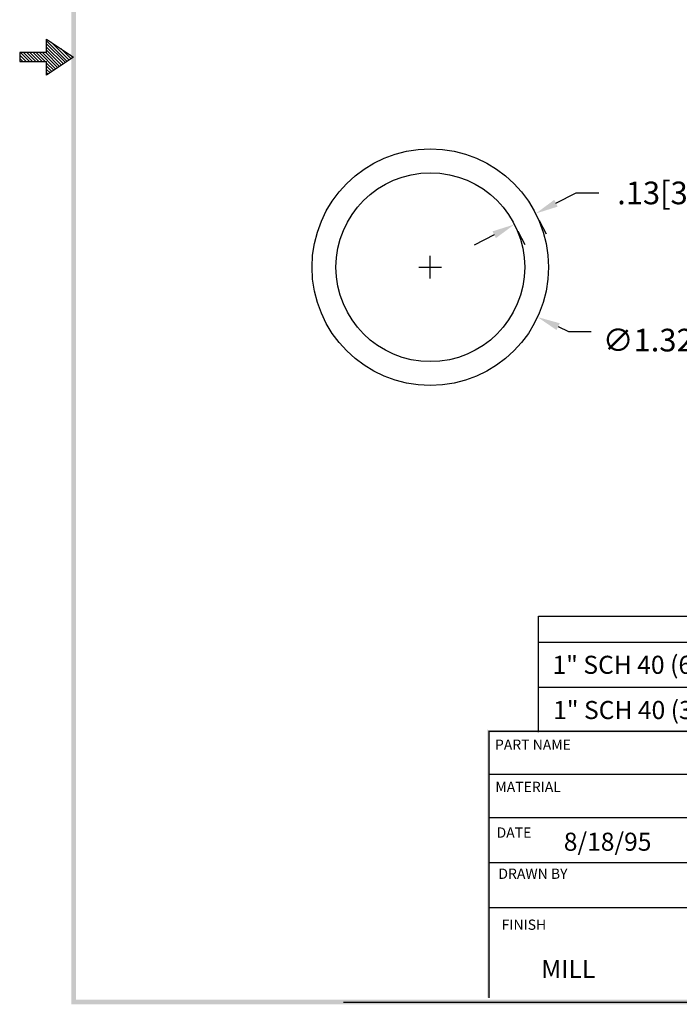
# Model space of a CAD drawing. Extents: x 23.9 to 32.3, y -1.1 to 9.7.
# Drawn here: x 23.9 to 27.6, y -1 to 4.5 of the extents above; entities that cross this region are included whole.
import ezdxf

# ---------------------------------------------------------------- set-up
doc = ezdxf.new("R2010")
doc.units = 0
doc.header["$LTSCALE"] = 0.6
doc.header["$MEASUREMENT"] = 0
doc.layers.get('0').update_dxf_attribs({"linetype": 'CONTINUOUS'})
doc.layers.get('DEFPOINTS').update_dxf_attribs({"linetype": 'CONTINUOUS'})
doc.layers.add('DIM', color=1, linetype='CONTINUOUS')
doc.layers.add('OBJ', color=3, linetype='CONTINUOUS')
doc.styles.add('BAVWM$0$STANDARD', font='txt')
doc.dimstyles.new('ROBS', dxfattribs={"dimtxt": 0.18, "dimasz": 0.18, "dimexe": 0.18, "dimexo": 0.0625, "dimgap": 0.09, "dimtad": 0, "dimtih": 1, "dimtoh": 1, "dimzin": 4, "dimdsep": 46, "dimtxsty": 'STANDARD', "dimcen": 0.09, "dimadec": 0, "dimazin": 0, "dimtfac": 1, "dimtofl": 0, "dimtmove": 0, "dimatfit": 3, "dimfxl": 1, "dimtolj": 1, "dimtzin": 12, "dimarcsym": 0})

# ---------------------------------------------------------------- blocks, each defined once
blk = doc.blocks.new('BAVWM')
at = {"color": 7}
for p, q in [((1.4799, 5.9154), (1.4799, 5.9904)), ((1.4799, 5.9904), (1.6299, 5.8904)), ((1.4799, 5.9812), (1.5944, 5.8667)), ((1.4799, 5.9635), (1.5838, 5.8597)), ((1.5053, 5.9734), (1.605, 5.8738)), ((1.4799, 5.9154), (1.3299, 5.9154)), ((1.3299, 5.9154), (1.3299, 5.8654)), ((1.3336, 5.9154), (1.3836, 5.8654)), ((1.3512, 5.9154), (1.4012, 5.8654)), ((1.3689, 5.9154), (1.4189, 5.8654)), ((1.3866, 5.9154), (1.4366, 5.8654)), ((1.4043, 5.9154), (1.4543, 5.8654)), ((1.4219, 5.9154), (1.4719, 5.8654)), ((1.4396, 5.9154), (1.5307, 5.8243)), ((1.4573, 5.9154), (1.5413, 5.8314)), ((1.475, 5.9154), (1.5519, 5.8385)), ((1.4799, 5.9459), (1.5731, 5.8526)), ((1.4799, 5.9282), (1.5625, 5.8455)), ((1.5584, 5.9381), (1.6156, 5.8809)), ((1.3299, 5.9014), (1.3659, 5.8654)), ((1.3299, 5.8837), (1.3482, 5.8654)), ((1.3299, 5.8661), (1.3305, 5.8654)), ((1.3299, 5.8654), (1.4799, 5.8654)), ((1.6299, 5.8904), (1.4799, 5.7904)), ((1.4799, 5.7904), (1.4799, 5.8654)), ((1.4799, 5.8575), (1.5201, 5.8172)), ((1.6114, 5.9027), (1.6262, 5.888)), ((1.4799, 5.8398), (1.5095, 5.8102)), ((1.4799, 5.8221), (1.4989, 5.8031)), ((1.4799, 5.8044), (1.4883, 5.796)), ((3.1299, 0.6404), (9.3799, 0.6404))]:
    blk.add_line(p, q, dxfattribs=at)
for p, q in [((4.2136, 2.1394), (4.2136, 2.7852)), ((4.2136, 2.7852), (9.3938, 2.7852)), ((4.2136, 2.6394), (9.3938, 2.6394)), ((4.2136, 2.3894), (9.3938, 2.3894)), ((3.9371, 2.1481), (3.9371, 0.6642)), ((3.9371, 2.1481), (3.9371, 1.6642)), ((3.9371, 2.1461), (9.383, 2.1461)), ((3.9371, 1.9061), (9.383, 1.9061)), ((5.1228, 1.6642), (3.9371, 1.6642)), ((5.1228, 1.4142), (3.9371, 1.4142)), ((5.1228, 1.1642), (3.9371, 1.1642))]:
    blk.add_line(p, q)
for points in [[(1.6424, 11.1404), (1.6174, 11.1404), (1.6424, 0.6529), (1.6174, 0.6279)], [(1.6424, 0.6529), (1.6174, 0.6279), (9.3674, 0.6529), (9.3924, 0.6279)]]:
    blk.add_trace(points, dxfattribs=at)
for points in [[(3.9303, 0.6642), (3.9438, 0.6642), (3.9304, 2.1549), (3.9439, 2.1414)], [(3.9303, 2.1529), (3.9438, 2.1394), (9.383, 2.1529), (9.383, 2.1394)]]:
    blk.add_trace(points)
at = {"style": 'BAVWM$0$STANDARD'}
for s, p in [('PART NAME', (3.9722, 2.0418)), ('MATERIAL', (3.9744, 1.8075)), ('DATE    ', (3.9812, 1.5537)), ('DRAWN BY', (3.9912, 1.325)), ('FINISH', (4.0095, 1.0418))]:
    blk.add_text(s, height=0.05695, dxfattribs=at).set_placement(p)
blk = doc.blocks.new('*D2')
at = {"color": 0, "linetype": 'ByBlock'}
for p, q in [((27.7156, 3.4601), (27.7156, 3.5861)), ((27.6526, 3.5231), (27.7786, 3.5231)), ((28.426, 3.1927), (28.4831, 3.1662)), ((28.4831, 3.1662), (28.6091, 3.1662))]:
    blk.add_line(p, q, dxfattribs=at)
blk.add_solid([(28.4349, 3.2118), (28.4172, 3.1737), (28.3118, 3.2459)], dxfattribs=at)
at = {"layer": 'DEFPOINTS', "color": 0, "linetype": 'ByBlock'}
for p in [(27.1194, 3.8003), (28.3118, 3.2459)]:
    blk.add_point(p, dxfattribs=at)
at = {"color": 0, "linetype": 'ByBlock', "insert": (29.2377, 3.118), "char_height": 0.126, "attachment_point": 5}
blk.add_mtext('\\A1;∅1.32[∅33.4]', dxfattribs=at)
blk = doc.blocks.new('*D3')
at = {"color": 0, "linetype": 'ByBlock'}
for p, q in [((28.4139, 3.8784), (28.5261, 3.9357)), ((28.5261, 3.9357), (28.6521, 3.9357)), ((28.3212, 3.7828), (28.3588, 3.7089)), ((28.2027, 3.7224), (28.2404, 3.6485)), ((28.0709, 3.7035), (27.9586, 3.6463))]:
    blk.add_line(p, q, dxfattribs=at)
for points in [[(28.4043, 3.8971), (28.4234, 3.8597), (28.3016, 3.8212)], [(28.0613, 3.7222), (28.0804, 3.6848), (28.1831, 3.7608)]]:
    blk.add_solid(points, dxfattribs=at)
at = {"layer": 'DEFPOINTS', "color": 0, "linetype": 'ByBlock'}
for p in [(28.3013, 3.8218), (28.3016, 3.8212), (28.1828, 3.7613)]:
    blk.add_point(p, dxfattribs=at)
at = {"color": 0, "linetype": 'ByBlock', "insert": (29.0511, 3.9357), "char_height": 0.126, "attachment_point": 5}
blk.add_mtext('\\A1;.13[3.4]', dxfattribs=at)

msp = doc.modelspace()

# ---------------------------------------------------------------- linework, layer by layer
at = {"layer": 'OBJ', "color": 7}
for radius in [0.6575, 0.5245]:
    msp.add_circle((26.2232, 3.1191), radius, dxfattribs=at)

# ---------------------------------------------------------------- block references
at = {"color": 7}
msp.add_blockref('BAVWM', (22.6105, -1.6042), dxfattribs=at)

# ---------------------------------------------------------------- texts
at = {"layer": 'DIM', "color": 7}
for s, height, p in [('1" SCH 40 (6063) ALUMINUM PIPE', 0.100394, (26.9024, 0.8598)), ('1" SCH 40 (304) STAINLESS STEEL PIPE', 0.100394, (26.906, 0.6086)), ('8/18/95', 0.10039, (26.965, -0.1231)), ('MILL', 0.10039, (26.8399, -0.8305))]:
    msp.add_text(s, height=height, dxfattribs=at).set_placement(p)

# ---------------------------------------------------------------- dimensions: what is measured, and where the dimension line sits
dim = msp.add_aligned_dim(p1=(26.6905, 3.3573), p2=(26.8089, 3.4177), distance=-0.0006, dimstyle='ROBS', override={"dimscale": 0.7, "dimatfit": 2}, dxfattribs=at)
dim.commit()
dim.dimension.update_dxf_attribs({"geometry": '*D3', "text_midpoint": (27.5587, 3.5316), "insert": (-1.4924, -0.404)})
dim = msp.add_diameter_dim_2p(p1=(25.627, 3.3963), p2=(26.8194, 2.8418), dimstyle='ROBS', override={"dimscale": 0.7, "dimatfit": 2}, dxfattribs=at)
dim.commit()
dim.dimension.update_dxf_attribs({"geometry": '*D2', "text_midpoint": (27.7454, 2.714), "dimtype": 163, "insert": (-1.4924, -0.404)})

doc.saveas('drawing.dxf')
